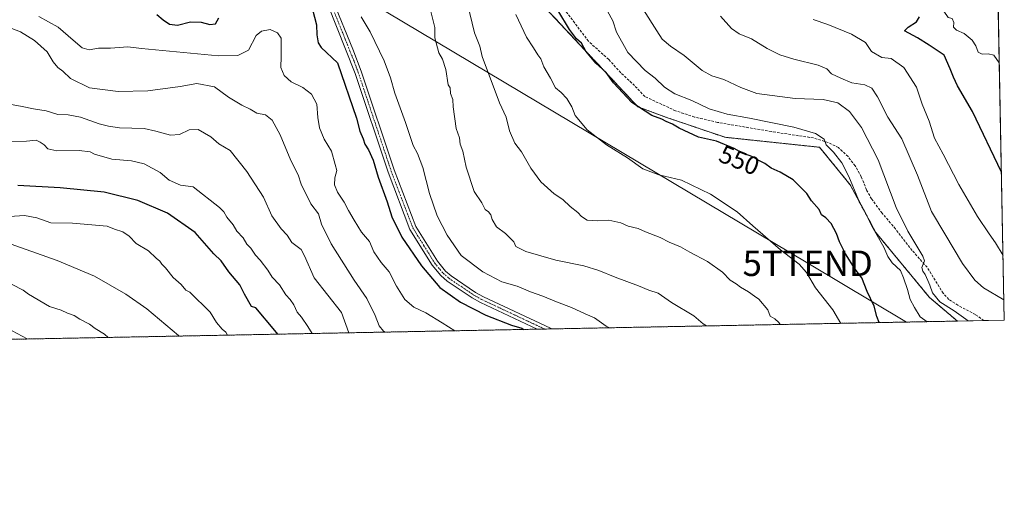
# Model space of a CAD drawing. Units: metres. Extents: x 631458 to 634918, y 4722740 to 4725119.
# Drawn here: x 634531 to 634918, y 4722740 to 4722924 of the extents above; entities that cross this region are included whole.
import ezdxf
from ezdxf.enums import TextEntityAlignment as Align

# ---------------------------------------------------------------- set-up
doc = ezdxf.new("R2010")
doc.units = ezdxf.units.M
doc.header["$MEASUREMENT"] = 0
for name, pattern in [('TRAZO_Y_PUNTO', [1, 0.5, -0.25, 0, -0.25]), ('TRAZOS', [0.75, 0.5, -0.25]), ('TRAZOSX2', [1.5, 1, -0.5])]:
    doc.linetypes.add(name, pattern=pattern)
doc.layers.get('0').update_dxf_attribs({"lineweight": 5})
for name, color, linetype, lineweight in [('Arbolado forestal', 92, 'TRAZOS', 0), ('Arbolado forestal CxS', 92, 'Continuous', 0), ('Camino', 19, 'Continuous', 0), ('Camino Cxs', 19, 'Continuous', 0), ('Camino eje', 39, 'TRAZO_Y_PUNTO', 13), ('Comarca CxS', 133, 'Continuous', 0), ('Comunidad Autónoma CxS', 142, 'Continuous', 0), ('Curva de nivel maestra', 36, 'Continuous', 30), ('Curva de nivel normal', 36, 'Continuous', 0), ('Matorral', 135, 'Continuous', 0), ('Matorral CxS', 135, 'Continuous', 0), ('Municipio CxS', 142, 'Continuous', 0), ('Provincia CxS', 1, 'Continuous', 0), ('Rótulo de curva de nivel directora', 19, 'Continuous', 0), ('Senda', 19, 'TRAZOSX2', 0), ('Tendido', 6, 'Continuous', 0), ('Torre de tendido puntual', 7, 'Continuous', 0)]:
    doc.layers.add(name, color=color, linetype=linetype, lineweight=lineweight)
doc.styles.add('Arial', font='txt', dxfattribs={"height": 0.2})

# ---------------------------------------------------------------- blocks, each defined once
blk = doc.blocks.new('*U175')
at = {"layer": 'Curva de nivel normal', "color": 36, "linetype": 'Continuous', "lineweight": 0}
blk.add_polyline3d([(634916.12, 4722907.06, 520), (634913.92, 4722910.12, 520), (634911.75, 4722910.62, 520), (634909.34, 4722910.41, 520), (634907.78, 4722911.21, 520), (634906.89, 4722913.77, 520), (634905.46, 4722915.94, 520), (634902.36, 4722918.58, 520), (634899.28, 4722919.94, 520), (634898.14, 4722921.06, 520), (634898.28, 4722922.92, 520), (634897.64, 4722924.48, 520), (634896.03, 4722924.88, 520), (634894.29, 4722927.33, 520), (634890.85, 4722934.28, 520), (634888.18, 4722936.94, 520), (634886.35, 4722938.89, 520), (634887.73, 4722938.86, 520), (634889.16, 4722937.93, 520), (634892.03, 4722937.13, 520), (634915.65, 4722931.42, 520)], dxfattribs=at)
blk = doc.blocks.new('*U190')
at = {"layer": 'Curva de nivel normal', "color": 36, "linetype": 'Continuous', "lineweight": 0}
blk.add_polyline3d([(634521.05, 4722837.94, 610), (634545.58, 4722829.3, 610), (634560.25, 4722823.13, 610), (634572.62, 4722816.08, 610), (634580.85, 4722810.24, 610), (634593.31, 4722799.79, 610), (634593.55, 4722799.57, 610)], dxfattribs=at)
blk = doc.blocks.new('*U204')
at = {"layer": 'Curva de nivel normal', "color": 36, "linetype": 'Continuous', "lineweight": 0}
blk.add_polyline3d([(634533.82, 4722798.42, 620), (634515.96, 4722807.91, 620)], dxfattribs=at)
blk = doc.blocks.new('5TTEND')
blk.add_text('5TTEND', height=10).set_placement((0, 0), align=Align.MIDDLE_CENTER)

msp = doc.modelspace()

# ---------------------------------------------------------------- linework, layer by layer
at = {"layer": 'Arbolado forestal', "color": 92, "linetype": 'TRAZOS', "lineweight": 0}
for points in [[(634520.95, 4723009.09, 561.73), (634535.54, 4723000.9, 563.36), (634536.6, 4723000.31, 563.39), (634548.83, 4722993.44, 562.27), (634567.66, 4722983.41, 560.67), (634586.24, 4722989.77, 556.6), (634666.93, 4722986.83, 555.94), (634686.23, 4722974.78, 555.57), (634691.08, 4722968.08, 556.83), (634714.85, 4722953.08, 553.6), (634774.02, 4722889.71, 549.54), (634785.27, 4722885.57, 548.77), (634808.25, 4722877.74, 549.36), (634845.42, 4722873.82, 545.5), (634857.52, 4722859.04, 545.38), (634867.58, 4722840.25, 544.56), (634888.65, 4722814.79, 541.2), (634899.63, 4722805.46, 541.2)], [(634899.63, 4722805.46, 541.2), (634740.2, 4722802.39, 573.81), (634737.3, 4722802.33, 573.91), (634734.41, 4722802.28, 574.06), (634528.35, 4722798.31, 620.53), (634526.42, 4722798.27, 620.69), (634524.49, 4722798.24, 620.81), (634290.81, 4722793.74, 672.3)]]:
    msp.add_polyline3d(points, dxfattribs=at)
at = {"layer": 'Arbolado forestal CxS', "color": 92, "linetype": 'Continuous', "lineweight": 0}
msp.add_polyline3d([(634520.95, 4723009.09, 561.73), (634536.6, 4723000.31, 563.39), (634548.83, 4722993.44, 562.27), (634567.66, 4722983.41, 560.67), (634586.24, 4722989.77, 556.6), (634666.93, 4722986.83, 555.94), (634686.23, 4722974.78, 555.57), (634691.08, 4722968.08, 556.83), (634714.85, 4722953.08, 553.6), (634774.02, 4722889.71, 549.54), (634785.27, 4722885.57, 548.77), (634808.25, 4722877.74, 549.36), (634845.42, 4722873.82, 545.5), (634857.52, 4722859.04, 545.38), (634867.58, 4722840.25, 544.56), (634888.65, 4722814.79, 541.2), (634899.63, 4722805.46, 541.2), (634899.63, 4722805.46, 541.2), (634290.81, 4722793.74, 672.3)], dxfattribs=at)
at = {"layer": 'Camino', "color": 19, "linetype": 'Continuous', "lineweight": 0}
for points in [[(634734.41, 4722802.28, 574.06), (634734.4, 4722802.28, 574.06), (634712.09, 4722812.74, 573.74), (634708.84, 4722814.55, 573.48), (634699.01, 4722821.18, 573.6), (634696.52, 4722823.35, 573.37), (634693.04, 4722827.49, 573.47), (634684.34, 4722841.54, 573.43), (634675.76, 4722864.03, 573.48), (634662.77, 4722902.9, 573.22), (634651.86, 4722930.21, 572.71)], [(634654.21, 4722931.28, 572.66), (634661.92, 4722912.46, 573.13), (634665.2, 4722903.76, 573.03), (634678.19, 4722864.9, 573.06), (634686.66, 4722842.69, 573.16), (634695.13, 4722829, 573.26), (634698.36, 4722825.16, 573.17), (634700.57, 4722823.23, 573.36), (634710.19, 4722816.75, 573.44), (634713.27, 4722815.03, 573.26), (634739.68, 4722802.64, 573.81), (634740.19, 4722802.39, 573.81), (634740.2, 4722802.39, 573.81)], [(634740.2, 4722802.39, 573.81), (634734.41, 4722802.28, 574.06)]]:
    msp.add_polyline3d(points, dxfattribs=at)
at = {"layer": 'Camino Cxs', "color": 19, "linetype": 'Continuous', "lineweight": 0}
msp.add_polyline3d([(634654.21, 4722931.28, 572.66), (634661.92, 4722912.46, 573.13), (634665.2, 4722903.76, 573.03), (634678.19, 4722864.9, 573.06), (634686.66, 4722842.69, 573.16), (634695.13, 4722829, 573.26), (634698.36, 4722825.16, 573.17), (634700.57, 4722823.23, 573.36), (634710.19, 4722816.75, 573.44), (634713.27, 4722815.03, 573.26), (634739.68, 4722802.64, 573.81), (634740.19, 4722802.39, 573.81), (634740.2, 4722802.39, 573.81), (634734.41, 4722802.28, 574.06), (634734.4, 4722802.28, 574.06), (634712.09, 4722812.74, 573.74), (634708.84, 4722814.55, 573.48), (634699.01, 4722821.18, 573.6), (634696.52, 4722823.35, 573.37), (634693.04, 4722827.49, 573.47), (634684.34, 4722841.54, 573.43), (634675.76, 4722864.03, 573.48), (634662.77, 4722902.9, 573.22), (634651.86, 4722930.21, 572.71)], dxfattribs=at)
at = {"layer": 'Camino eje', "color": 39, "linetype": 'TRAZO_Y_PUNTO', "lineweight": 13}
msp.add_polyline3d([(634653.04, 4722930.75, 572.68), (634656.89, 4722921.34, 572.85), (634662.35, 4722907.68, 573.15), (634663.99, 4722903.33, 573.13), (634676.98, 4722864.47, 573.27), (634685.5, 4722842.12, 573.26), (634689.85, 4722835.09, 573.29), (634694.09, 4722828.25, 573.34), (634697.44, 4722824.26, 573.29), (634699.79, 4722822.21, 573.44), (634704.71, 4722818.89, 573.36), (634709.52, 4722815.65, 573.46), (634711.14, 4722814.75, 573.46), (634712.68, 4722813.89, 573.44), (634723.84, 4722808.66, 573.62), (634737.17, 4722802.4, 573.9), (634737.31, 4722802.33, 573.91)], dxfattribs=at)
at = {"layer": 'Comarca CxS', "color": 133, "linetype": 'Continuous', "lineweight": 0}
msp.add_polyline3d([(631458.36, 4725053.44, 652.83), (634873.07, 4725119.18, 590.63), (634918.09, 4722805.81, 537.02), (632461.4, 4722758.54, 791.78)], dxfattribs=at)
msp.add_polyline3d([(631458.36, 4725053.44, 652.83), (634873.07, 4725119.18, 590.63), (634918.09, 4722805.81, 537.02), (632461.4, 4722758.54, 791.78)], dxfattribs=at)
at = {"layer": 'Comunidad Autónoma CxS', "color": 142, "linetype": 'Continuous', "lineweight": 0}
msp.add_polyline3d([(634918.09, 4722805.81, 537.02), (631502.24, 4722740.08, 797.77), (631470.62, 4724407.2, 798.31), (631458.36, 4725053.44, 652.83), (632941.39, 4725081.99, 754.53), (634873.07, 4725119.18, 590.63), (634918.09, 4722805.81, 537.02)], close=True, dxfattribs=at)
msp.add_polyline3d([(634918.09, 4722805.81, 537.02), (631502.24, 4722740.08, 797.77), (631470.62, 4724407.2, 798.31), (631458.36, 4725053.44, 652.83), (632941.39, 4725081.99, 754.53), (634873.07, 4725119.18, 590.63), (634918.09, 4722805.81, 537.02)], close=True, dxfattribs=at)
at = {"layer": 'Curva de nivel maestra', "color": 36, "linetype": 'Continuous', "lineweight": 30}
for points in [[(634646.08, 4722928.07, 575), (634647.59, 4722921.99, 575), (634647.68, 4722918.1, 575), (634648.23, 4722914.85, 575), (634649.45, 4722913.04, 575), (634655.91, 4722907.01, 575), (634663.29, 4722885.29, 575), (634664.64, 4722880.14, 575), (634665.94, 4722877.1, 575), (634666.55, 4722875.01, 575), (634668.1, 4722872.8, 575), (634669.91, 4722868.8, 575), (634671.79, 4722862.03, 575), (634675.35, 4722852.41, 575), (634677.29, 4722846.41, 575), (634681.22, 4722838.49, 575), (634688.83, 4722827.13, 575), (634696.1, 4722818.62, 575), (634704.21, 4722812.88, 575), (634714.21, 4722807.77, 575), (634724.26, 4722803.87, 575), (634728.29, 4722802.74, 575), (634729.2, 4722802.18, 575)], [(634868.9, 4722804.86, 550), (634867.99, 4722807.31, 550), (634866.91, 4722811.32, 550), (634864.19, 4722817.04, 550), (634862, 4722822.44, 550), (634859.44, 4722825.88, 550), (634855.6, 4722831.85, 550), (634853.28, 4722836.63, 550), (634852.12, 4722839.93, 550), (634849.97, 4722843.84, 550), (634847.86, 4722846.11, 550), (634846.2, 4722847.21, 550), (634845.29, 4722849.4, 550), (634842.31, 4722852.76, 550), (634840.4, 4722855.69, 550), (634835.07, 4722861.02, 550), (634829.89, 4722864, 550), (634826.37, 4722865.6, 550), (634823.94, 4722867.41, 550), (634821.76, 4722868.55, 550), (634818.86, 4722870.2, 550), (634814.92, 4722871.7, 550), (634811.91, 4722873.36, 550), (634804.88, 4722876.17, 550), (634797.82, 4722877.8, 550), (634790.22, 4722881.32, 550), (634787.55, 4722882.98, 550), (634785.14, 4722883.9, 550), (634783.4, 4722884.84, 550), (634779.53, 4722886.3, 550), (634771.64, 4722891.4, 550), (634764.43, 4722899.19, 550), (634761.45, 4722903.21, 550), (634757.43, 4722906.86, 550), (634753.49, 4722911.58, 550), (634751.77, 4722914.74, 550), (634749.87, 4722916.49, 550), (634747.08, 4722920.14, 550), (634742.48, 4722927.8, 550)], [(634584.75, 4722926.05, 575), (634587.24, 4722923.96, 575), (634589.8, 4722922.19, 575), (634592.95, 4722921.86, 575), (634598.09, 4722923.17, 575), (634602.19, 4722923.08, 575), (634605.61, 4722922.07, 575), (634607.82, 4722922.38, 575), (634609.18, 4722924.76, 575)], [(634916.96, 4722863.99, 525), (634905.58, 4722887.88, 525), (634899.69, 4722898.05, 525), (634898.13, 4722901.42, 525), (634896.86, 4722904.64, 525), (634894.45, 4722910.07, 525), (634888.58, 4722913.96, 525), (634883.91, 4722916.82, 525), (634878.86, 4722919.67, 525), (634880.22, 4722921.08, 525), (634883.59, 4722923.17, 525), (634884.77, 4722925.08, 525)], [(634632.38, 4722800.31, 600), (634631.27, 4722801.7, 600), (634623.78, 4722810.66, 600), (634622.05, 4722811.17, 600), (634619.25, 4722816.01, 600), (634617.42, 4722819.74, 600), (634613.12, 4722824.79, 600), (634610.13, 4722829.12, 600), (634607.26, 4722831.88, 600), (634599.83, 4722840.37, 600), (634588.99, 4722847.89, 600), (634577.36, 4722852.92, 600), (634564.06, 4722856.23, 600), (634546.74, 4722857.85, 600), (634530.19, 4722858.85, 600)]]:
    msp.add_polyline3d(points, dxfattribs=at)
at = {"layer": 'Curva de nivel normal', "color": 36, "linetype": 'Continuous', "lineweight": 0}
for points in [[(634800.98, 4722803.56, 565), (634799.62, 4722804.39, 565), (634795.99, 4722807.47, 565), (634787.19, 4722812.83, 565), (634781.93, 4722816.45, 565), (634778.27, 4722817.64, 565), (634774.23, 4722819.33, 565), (634765.08, 4722822.71, 565), (634758.62, 4722825.33, 565), (634752.77, 4722827.16, 565), (634741.72, 4722829.38, 565), (634729.88, 4722832.79, 565), (634725.98, 4722834.79, 565), (634725.21, 4722836.64, 565), (634721.88, 4722839.91, 565), (634718.4, 4722842.54, 565), (634716.7, 4722845.39, 565), (634716.2, 4722847.3, 565), (634715.29, 4722848.39, 565), (634713.92, 4722849.35, 565), (634712.59, 4722852.02, 565), (634709.64, 4722856.41, 565), (634706.42, 4722865.94, 565), (634705.16, 4722872.31, 565), (634704.16, 4722875.04, 565), (634703.8, 4722877.57, 565), (634702.47, 4722881.18, 565), (634701.41, 4722889.79, 565), (634701.2, 4722892.6, 565), (634700.35, 4722895, 565), (634700.18, 4722897.25, 565), (634699.34, 4722898.45, 565), (634698.49, 4722904.44, 565), (634697.14, 4722908.45, 565), (634695.73, 4722910.96, 565), (634694.11, 4722916.87, 565), (634694.16, 4722920.92, 565), (634692.33, 4722928.29, 565)], [(634829.95, 4722804.11, 560), (634829.44, 4722804.96, 560), (634827.83, 4722806.37, 560), (634826.07, 4722807.44, 560), (634825.08, 4722809.85, 560), (634821.59, 4722814.03, 560), (634819.8, 4722815.24, 560), (634817.54, 4722816.98, 560), (634814.36, 4722818.8, 560), (634812.7, 4722820.14, 560), (634810.28, 4722821.62, 560), (634807.26, 4722824.64, 560), (634801.43, 4722828.94, 560), (634794.36, 4722832.58, 560), (634790.74, 4722834.62, 560), (634786.24, 4722836.53, 560), (634782.8, 4722838.32, 560), (634776.93, 4722840.55, 560), (634774.1, 4722841.86, 560), (634770.23, 4722842.84, 560), (634767.27, 4722844.06, 560), (634762.56, 4722845.12, 560), (634757.95, 4722844.87, 560), (634754.1, 4722845.15, 560), (634751.81, 4722846.57, 560), (634750.39, 4722848.16, 560), (634747.39, 4722850.49, 560), (634744.47, 4722853.23, 560), (634741.08, 4722855.51, 560), (634735.82, 4722860.26, 560), (634731.89, 4722865.66, 560), (634728.21, 4722871.97, 560), (634725.63, 4722875.4, 560), (634723.52, 4722880.28, 560), (634722.19, 4722885.62, 560), (634719.53, 4722891.3, 560), (634712.71, 4722909.47, 560), (634711.85, 4722913.6, 560), (634709.78, 4722918.87, 560), (634707.01, 4722930.27, 560)], [(634903.88, 4722805.54, 540), (634898.4, 4722809.48, 540), (634892.72, 4722813.03, 540), (634889.86, 4722816.6, 540), (634888.86, 4722819.64, 540), (634887.98, 4722821.42, 540), (634887.01, 4722823.79, 540), (634886.01, 4722825.13, 540), (634885.68, 4722826.58, 540), (634886.69, 4722829.17, 540), (634886.09, 4722830.99, 540), (634880.15, 4722840.8, 540), (634875.62, 4722850.18, 540), (634868.42, 4722868.92, 540), (634861.92, 4722881.66, 540), (634857.18, 4722887.96, 540), (634852.57, 4722891.34, 540), (634846.84, 4722892.62, 540), (634835.86, 4722892.97, 540), (634820.78, 4722894.96, 540), (634814.48, 4722897.33, 540), (634807.81, 4722900.46, 540), (634803.08, 4722901.89, 540), (634799.31, 4722904.08, 540), (634792.22, 4722909.89, 540), (634786.82, 4722913.58, 540), (634783.59, 4722916.35, 540), (634781.42, 4722919.61, 540), (634776.16, 4722927.89, 540)], [(634701.99, 4722801.65, 580), (634697.01, 4722804.78, 580), (634690.64, 4722808.74, 580), (634685.82, 4722810.92, 580), (634682.4, 4722814, 580), (634679.04, 4722819.15, 580), (634676.16, 4722824.77, 580), (634673.03, 4722828.46, 580), (634670.09, 4722832.66, 580), (634668.48, 4722836.79, 580), (634665.26, 4722840.5, 580), (634662.46, 4722845.22, 580), (634660.14, 4722848.91, 580), (634658.42, 4722852.19, 580), (634655.8, 4722856.12, 580), (634654.71, 4722859.02, 580), (634654.85, 4722861.83, 580), (634655.54, 4722864.64, 580), (634655, 4722867.06, 580), (634653.5, 4722872.34, 580), (634650.68, 4722877.06, 580), (634648.82, 4722881.5, 580), (634648.13, 4722885.57, 580), (634647.7, 4722890.8, 580), (634645.61, 4722894.71, 580), (634642.21, 4722897.3, 580), (634637.6, 4722899.58, 580), (634634.89, 4722902.1, 580), (634633.54, 4722905.27, 580), (634633.73, 4722909.51, 580), (634633.66, 4722916.69, 580), (634632.22, 4722918.89, 580), (634629.32, 4722920.12, 580), (634626, 4722919.48, 580), (634623.83, 4722917.75, 580), (634620.91, 4722912.02, 580), (634616.65, 4722909.94, 580), (634609.08, 4722909.81, 580), (634578.84, 4722912.68, 580), (634573.46, 4722913.3, 580), (634566.56, 4722912.8, 580), (634561.89, 4722912.78, 580), (634558.18, 4722912.17, 580), (634555.43, 4722912.99, 580), (634551.87, 4722915.95, 580), (634545.95, 4722921.06, 580), (634538.39, 4722925.24, 580)], [(634762.83, 4722802.82, 570), (634761.48, 4722803.5, 570), (634756.88, 4722806.77, 570), (634753.31, 4722808.32, 570), (634747.94, 4722810.83, 570), (634741.99, 4722813.01, 570), (634736.61, 4722815.31, 570), (634731.76, 4722817.01, 570), (634726.54, 4722819.26, 570), (634720.47, 4722820.9, 570), (634713.01, 4722824.78, 570), (634704.55, 4722831.27, 570), (634698.99, 4722839.22, 570), (634695.08, 4722846.89, 570), (634692.03, 4722855.71, 570), (634689.48, 4722865.86, 570), (634687.27, 4722871.44, 570), (634685.58, 4722874.51, 570), (634682.55, 4722883.6, 570), (634678.37, 4722895.12, 570), (634676.7, 4722901.13, 570), (634674.23, 4722907.77, 570), (634668.74, 4722919.28, 570), (634665.1, 4722925.14, 570)], [(634853.78, 4722804.57, 555), (634850.64, 4722809.89, 555), (634843.89, 4722818.53, 555), (634840.31, 4722824.56, 555), (634837.42, 4722827.87, 555), (634830.01, 4722833.45, 555), (634819.14, 4722842.91, 555), (634813.04, 4722848.48, 555), (634802.6, 4722855.37, 555), (634791.14, 4722860.91, 555), (634782.22, 4722862.98, 555), (634775.99, 4722865.38, 555), (634769.89, 4722869.65, 555), (634761.7, 4722874.8, 555), (634753.98, 4722880.66, 555), (634749.27, 4722886.35, 555), (634748.07, 4722889.75, 555), (634746.08, 4722892.96, 555), (634743.84, 4722895.4, 555), (634741.63, 4722897.16, 555), (634739.61, 4722900.95, 555), (634737.06, 4722905.47, 555), (634735.82, 4722908.59, 555), (634734.64, 4722910.19, 555), (634733, 4722912.89, 555), (634730.15, 4722917.09, 555), (634725.98, 4722926.02, 555)], [(634887.81, 4722805.23, 545), (634884.95, 4722807.19, 545), (634882.74, 4722810.8, 545), (634881.04, 4722814, 545), (634880.07, 4722817.82, 545), (634878.42, 4722822.42, 545), (634877.24, 4722825.32, 545), (634873.99, 4722828.4, 545), (634872.26, 4722830.92, 545), (634870.74, 4722834.51, 545), (634865.96, 4722842.75, 545), (634863.78, 4722847.56, 545), (634860.76, 4722853.2, 545), (634856.91, 4722862.36, 545), (634854.21, 4722867.65, 545), (634850.98, 4722871.84, 545), (634848.05, 4722874.85, 545), (634847.21, 4722877.07, 545), (634843.82, 4722879.26, 545), (634835.35, 4722881.79, 545), (634817.89, 4722885.34, 545), (634809.11, 4722886.84, 545), (634802.04, 4722888.95, 545), (634795.14, 4722892.19, 545), (634788.57, 4722894.88, 545), (634784.51, 4722897.41, 545), (634780.72, 4722901.02, 545), (634776.84, 4722904.01, 545), (634770.09, 4722911.13, 545), (634765.62, 4722919.12, 545), (634764.11, 4722923.53, 545), (634762.03, 4722927.31, 545)], [(634917.93, 4722813.84, 535), (634909.87, 4722818.54, 535), (634906.46, 4722821.57, 535), (634901.61, 4722828.06, 535), (634894.66, 4722839.76, 535), (634889.45, 4722848.52, 535), (634883.94, 4722862.91, 535), (634877.81, 4722877.18, 535), (634872.32, 4722885.61, 535), (634868.28, 4722893.69, 535), (634866.04, 4722897.07, 535), (634863.22, 4722898.35, 535), (634858.11, 4722899.14, 535), (634853.84, 4722900.95, 535), (634850.1, 4722902.77, 535), (634848.35, 4722904.74, 535), (634844.88, 4722906.17, 535), (634835.35, 4722908.44, 535), (634829.76, 4722910.25, 535), (634824.85, 4722912.74, 535), (634818.63, 4722916.45, 535), (634813.8, 4722918.5, 535), (634810.83, 4722920.6, 535), (634806.52, 4722925.39, 535)], [(634917.6, 4722831.23, 530), (634914.61, 4722836.27, 530), (634912.16, 4722839.79, 530), (634907.59, 4722846.62, 530), (634900.21, 4722859.14, 530), (634894.05, 4722871.11, 530), (634890.67, 4722877.44, 530), (634888.59, 4722884.05, 530), (634885.77, 4722890.83, 530), (634883.62, 4722897.45, 530), (634878.52, 4722905.2, 530), (634873.58, 4722908.73, 530), (634869.87, 4722909.17, 530), (634865.84, 4722911.44, 530), (634863.56, 4722915, 530), (634857.94, 4722918.37, 530), (634848.67, 4722922.1, 530), (634842.92, 4722924.02, 530)], [(634674.59, 4722801.12, 585), (634673.92, 4722801.44, 585), (634672.26, 4722803.54, 585), (634670.66, 4722807.69, 585), (634667.36, 4722814.31, 585), (634662.37, 4722821.57, 585), (634653.38, 4722835.81, 585), (634649.62, 4722843.64, 585), (634648.41, 4722847.69, 585), (634645.39, 4722851.61, 585), (634641.62, 4722859.26, 585), (634640.37, 4722862.97, 585), (634637.51, 4722868.62, 585), (634633.26, 4722878.68, 585), (634630.22, 4722884.46, 585), (634627.53, 4722886.57, 585), (634624.2, 4722887.3, 585), (634621.56, 4722888.88, 585), (634618.22, 4722890.43, 585), (634612.98, 4722893.51, 585), (634607.5, 4722897.65, 585), (634600.56, 4722898.91, 585), (634593.99, 4722897.75, 585), (634581.29, 4722895.98, 585), (634569.61, 4722895.8, 585), (634558.38, 4722897.24, 585), (634550.88, 4722900.82, 585), (634547.9, 4722903.73, 585), (634545.94, 4722905.18, 585), (634544.1, 4722907.38, 585), (634541.67, 4722911.38, 585), (634536.72, 4722915.8, 585), (634531.19, 4722919.27, 585), (634527.84, 4722920.59, 585)], [(634660.38, 4722800.85, 590), (634657.46, 4722808.9, 590), (634646.65, 4722822.51, 590), (634642.91, 4722831.07, 590), (634641.61, 4722833.57, 590), (634637.94, 4722836.37, 590), (634636.12, 4722839.21, 590), (634633.64, 4722841.69, 590), (634630.08, 4722846.82, 590), (634626.75, 4722854.18, 590), (634620.2, 4722864.3, 590), (634613.64, 4722872.62, 590), (634609.2, 4722875.15, 590), (634605.98, 4722877.95, 590), (634601, 4722880.77, 590), (634597.46, 4722880.64, 590), (634593.72, 4722878.83, 590), (634590.22, 4722878.64, 590), (634584.38, 4722880.19, 590), (634579.86, 4722881.18, 590), (634570.15, 4722881.52, 590), (634565.86, 4722882.18, 590), (634562.19, 4722883.06, 590), (634554.8, 4722885.73, 590), (634549.89, 4722886.61, 590), (634545.82, 4722886.73, 590), (634541.26, 4722888.19, 590), (634536.3, 4722888.9, 590), (634531.83, 4722889.88, 590), (634524.72, 4722891.14, 590)], [(634527.39, 4722875.94, 595), (634533.56, 4722876.25, 595), (634537.36, 4722876.68, 595), (634538.92, 4722875.88, 595), (634540.55, 4722874.78, 595), (634541.91, 4722873.19, 595), (634545.48, 4722872.46, 595), (634554.22, 4722872.52, 595), (634558.56, 4722871.98, 595), (634560.34, 4722871.09, 595), (634567.07, 4722869.09, 595), (634574.88, 4722868.44, 595), (634579.84, 4722867.26, 595), (634586.11, 4722863.84, 595), (634589.63, 4722860.9, 595), (634594.16, 4722858.88, 595), (634599.09, 4722858.25, 595), (634609.43, 4722850.18, 595), (634611.1, 4722848.48, 595), (634612.35, 4722846.36, 595), (634614.77, 4722843.26, 595), (634616.29, 4722840.83, 595), (634618.72, 4722838.15, 595), (634620.23, 4722835.66, 595), (634621.71, 4722834.14, 595), (634623.63, 4722831.39, 595), (634625.47, 4722829.39, 595), (634628.42, 4722825.49, 595), (634630.2, 4722822.79, 595), (634632.99, 4722819.77, 595), (634635.55, 4722815.73, 595), (634637.21, 4722814, 595), (634638.73, 4722811.83, 595), (634639.95, 4722809.01, 595), (634641.74, 4722807.02, 595), (634644.22, 4722803.34, 595), (634645.93, 4722800.57, 595)], [(634612.64, 4722799.93, 605), (634611.96, 4722801.05, 605), (634610.5, 4722802.24, 605), (634608.24, 4722804.94, 605), (634605.83, 4722808.91, 605), (634597.85, 4722816.81, 605), (634596.22, 4722817.61, 605), (634594.41, 4722819.84, 605), (634591.24, 4722822.66, 605), (634588.28, 4722826.37, 605), (634586.8, 4722827.89, 605), (634585.96, 4722829.05, 605), (634584.5, 4722830.26, 605), (634581.55, 4722833.14, 605), (634576.62, 4722836.02, 605), (634573.91, 4722838.83, 605), (634571.39, 4722840.57, 605), (634568.18, 4722841.64, 605), (634565.22, 4722842.76, 605), (634551.63, 4722843.96, 605), (634543.09, 4722844.06, 605), (634537.58, 4722846.04, 605), (634532.79, 4722846.93, 605), (634524.85, 4722846.46, 605)], [(634565.65, 4722799.03, 615), (634564.27, 4722800.32, 615), (634560.59, 4722802.54, 615), (634558.28, 4722804.24, 615), (634554.53, 4722806.23, 615), (634552.32, 4722807.64, 615), (634549.73, 4722808.62, 615), (634547.17, 4722809.79, 615), (634542.64, 4722811.19, 615), (634534.33, 4722816.08, 615), (634532.2, 4722817.62, 615), (634498.77, 4722834.85, 615)]]:
    msp.add_polyline3d(points, dxfattribs=at)
at = {"layer": 'Matorral', "color": 135, "linetype": 'Continuous', "lineweight": 0}
for points in [[(634520.95, 4723009.09, 561.73), (634535.54, 4723000.9, 563.36), (634536.6, 4723000.31, 563.39), (634548.83, 4722993.44, 562.27), (634567.66, 4722983.41, 560.67), (634586.24, 4722989.77, 556.6), (634666.93, 4722986.83, 555.94), (634686.23, 4722974.78, 555.57), (634691.08, 4722968.08, 556.83), (634714.85, 4722953.08, 553.6), (634774.02, 4722889.71, 549.54), (634785.27, 4722885.57, 548.77), (634808.25, 4722877.74, 549.36), (634845.42, 4722873.82, 545.5), (634857.52, 4722859.04, 545.38), (634867.58, 4722840.25, 544.56), (634888.65, 4722814.79, 541.2), (634899.63, 4722805.46, 541.2)], [(634915.66, 4722930.61, 519.68), (634918.09, 4722805.81, 537.02), (634910.09, 4722805.66, 538.43), (634899.63, 4722805.46, 541.2)]]:
    msp.add_polyline3d(points, dxfattribs=at)
at = {"layer": 'Matorral CxS', "color": 135, "linetype": 'Continuous', "lineweight": 0}
msp.add_polyline3d([(634915.66, 4722930.61, 519.68), (634918.09, 4722805.81, 537.02), (634899.63, 4722805.46, 541.2), (634888.65, 4722814.79, 541.2), (634867.58, 4722840.25, 544.56), (634857.52, 4722859.04, 545.38), (634845.42, 4722873.82, 545.5), (634808.25, 4722877.74, 549.36), (634785.27, 4722885.57, 548.77), (634774.02, 4722889.71, 549.54), (634714.85, 4722953.08, 553.6)], dxfattribs=at)
at = {"layer": 'Municipio CxS', "color": 142, "linetype": 'Continuous', "lineweight": 0}
msp.add_polyline3d([(632941.39, 4725081.99, 754.53), (634873.07, 4725119.18, 590.63), (634873.07, 4725119.18, 590.63), (634918.09, 4722805.81, 537.02), (632461.4, 4722758.54, 791.78)], dxfattribs=at)
msp.add_polyline3d([(632941.39, 4725081.99, 754.53), (634873.07, 4725119.18, 590.63), (634873.07, 4725119.18, 590.63), (634918.09, 4722805.81, 537.02), (632461.4, 4722758.54, 791.78)], dxfattribs=at)
at = {"layer": 'Provincia CxS', "color": 1, "linetype": 'Continuous', "lineweight": 0}
msp.add_polyline3d([(634918.09, 4722805.81, 537.02), (631502.24, 4722740.08, 797.77), (631458.36, 4725053.44, 652.83), (634873.07, 4725119.18, 590.63), (634918.09, 4722805.81, 537.02)], close=True, dxfattribs=at)
msp.add_polyline3d([(634918.09, 4722805.81, 537.02), (631502.24, 4722740.08, 797.77), (631458.36, 4725053.44, 652.83), (634873.07, 4725119.18, 590.63), (634918.09, 4722805.81, 537.02)], close=True, dxfattribs=at)
at = {"layer": 'Senda', "color": 19, "linetype": 'TRAZOSX2', "lineweight": 0}
msp.add_polyline3d([(634910.09, 4722805.66, 538.43), (634910.08, 4722805.66, 538.43), (634906.72, 4722808.03, 538.61), (634899.86, 4722811.66, 538.73), (634896.32, 4722813.99, 538.87), (634894.03, 4722816.41, 539.13), (634887.7, 4722826.63, 539.69), (634881.87, 4722833.24, 540.39), (634875.31, 4722841.71, 541.01), (634870.05, 4722847.92, 541.8), (634865.86, 4722853.51, 542.61), (634863.91, 4722857.08, 542.97), (634861.84, 4722862.19, 543.32), (634859.45, 4722866.59, 543.63), (634856.63, 4722870.18, 544.15), (634852.87, 4722873.69, 544.57), (634848.82, 4722875.71, 544.75), (634843.05, 4722877.5, 545.25), (634826.48, 4722879.99, 545.38), (634805.35, 4722883.63, 546.33), (634796.3, 4722885.72, 546.75), (634788.82, 4722888.18, 547.22), (634776.71, 4722893.77, 547.55), (634772.7, 4722898.08, 547.56), (634767.27, 4722903.13, 547.82), (634762.5, 4722908.35, 547.63), (634754.57, 4722915.52, 548.58), (634736.07, 4722940.06, 550.46)], dxfattribs=at)
at = {"layer": 'Tendido', "color": 6, "linetype": 'Continuous', "lineweight": 0}
msp.add_polyline3d([(634879.57, 4722805.07, 546.37), (634840.77, 4722828.2, 554), (634655.18, 4722939.01, 572.4), (634485.07, 4723037.79, 556.76), (634365.86, 4723107.35, 551.19), (634262.8, 4723167.61, 539.83), (634061.89, 4723284.29, 548.36), (633993.71, 4723324.91, 566.4), (633895.86, 4723414.37, 567.76), (633792.33, 4723503.73, 576.82), (633717.12, 4723530.62, 572.31), (633599.06, 4723572.64, 570.96), (633488.97, 4723611.77, 572.47), (633343.45, 4723663.29, 572.98), (633203.94, 4723713.24, 572.15), (633047.44, 4723767.33, 587.65), (632799.17, 4723857.09, 597.22), (632594.04, 4723954.87, 590.83), (632219.35, 4724134.92, 638.57), (632005.18, 4724237.42, 658.29), (631796.83, 4724235.59, 684.46), (631617.99, 4724204.04, 700.38), (631474.95, 4724178.64, 713.5)], dxfattribs=at)

# ---------------------------------------------------------------- block references
at = {"layer": 'Curva de nivel normal', "color": 36, "linetype": 'Continuous', "lineweight": 0}
for name in ['*U204', '*U190', '*U175']:
    msp.add_blockref(name, (0, 0), dxfattribs=at)
at = {"layer": 'Torre de tendido puntual', "linetype": 'Continuous', "lineweight": 0}
msp.add_blockref('5TTEND', (634840.77, 4722828.2, 553.9), dxfattribs=at)

# ---------------------------------------------------------------- texts
at = {"layer": 'Rótulo de curva de nivel directora', "color": 19, "linetype": 'Continuous', "lineweight": 0, "style": 'Arial'}
msp.add_text('550', height=7, rotation=-21.7873, dxfattribs=at).set_placement((634813.87, 4722868.78), align=Align.MIDDLE_CENTER)

doc.saveas('drawing.dxf')
